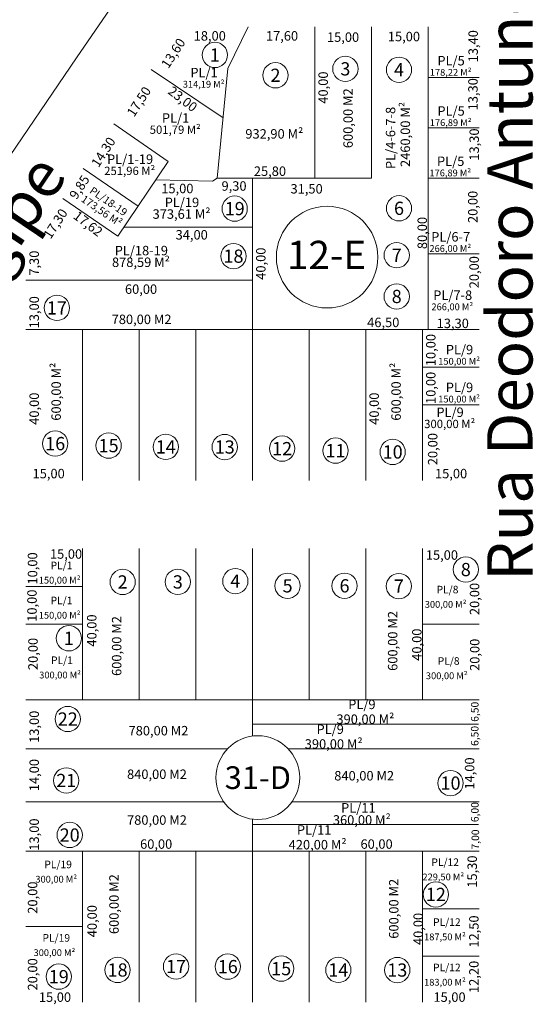
# Model space of a CAD drawing. Units: millimetres. Extents: x 31 to 3955, y 65 to 5015.
# Drawn here: x 1017 to 1153, y 2176 to 2437 of the extents above; entities that cross this region are included whole.
import ezdxf

# ---------------------------------------------------------------- set-up
doc = ezdxf.new("R2010")
doc.units = ezdxf.units.MM
doc.layers.add('@ NOMES RUAS', color=164, linetype='Continuous')
doc.styles.add('datas', font='arial.ttf')
doc.styles.get("Standard").update_dxf_attribs({"font": 'arial.ttf'})

msp = doc.modelspace()

# ---------------------------------------------------------------- linework, layer by layer
at = {"color": 5, "lineweight": 9}
for p, q in [((1031.72919, 2426.41126), (1054.81938, 2460.1381)), ((1071.80108, 2423.61182), (1077.18916, 2434.61182)), ((1094.80108, 2434.61182), (1094.80108, 2394.61182)), ((1109.80108, 2434.61182), (1109.80108, 2394.61182)), ((1124.80108, 2354.61182), (1124.80108, 2434.61182)), ((952.85402, 2310.5874), (1031.72919, 2426.41126)), ((1051.5011, 2423.39336), (1070.54101, 2410.56106)), ((1069.00108, 2394.61182), (1071.80108, 2423.61182)), ((1124.80108, 2421.21182), (1138.30108, 2421.21182)), ((1041.60838, 2408.95785), (1056.03996, 2399.0594)), ((1138.30108, 2407.91182), (1124.80108, 2407.91182)), ((1056.03996, 2399.0594), (1042.70106, 2379.22801)), ((1048.05895, 2387.19376), (1033.52461, 2397.16198)), ((1052.74709, 2394.16378), (1067.74802, 2393.78729)), ((1069.00108, 2394.61182), (1067.74802, 2393.78729)), ((1109.80108, 2394.61182), (1069.00108, 2394.61182)), ((1078.30108, 2394.61182), (1078.30108, 2314.61182)), ((1124.80108, 2394.61182), (1138.30108, 2394.61182)), ((1042.70106, 2379.22801), (1028.09042, 2389.23239)), ((1078.30108, 2381.61182), (1044.30445, 2381.61182)), ((1138.30108, 2374.61182), (1124.80108, 2374.61182)), ((1078.30108, 2367.61182), (1018.30108, 2367.61182)), ((1138.30108, 2354.61182), (1018.30108, 2354.61182)), ((1033.30108, 2314.61182), (1033.30108, 2354.61182)), ((1048.30108, 2354.61182), (1048.30108, 2314.61182)), ((1063.30108, 2314.61182), (1063.30108, 2354.61182)), ((1093.30108, 2314.61182), (1093.30108, 2354.61182)), ((1108.30108, 2354.61182), (1108.30108, 2314.61182)), ((1123.30108, 2314.61182), (1123.30108, 2354.61182)), ((1123.30108, 2344.61182), (1138.30108, 2344.61182)), ((1138.30108, 2334.61182), (1123.30108, 2334.61182)), ((1033.30108, 2296.61207), (1033.30108, 2256.61207)), ((1048.30108, 2256.61207), (1048.30108, 2296.61207)), ((1063.30108, 2296.61207), (1063.30108, 2256.61207)), ((1078.30108, 2296.61207), (1078.30108, 2247.00316)), ((1093.30108, 2296.61207), (1093.30108, 2256.61207)), ((1108.30108, 2256.61207), (1108.30108, 2296.61207)), ((1123.30108, 2296.61207), (1123.30108, 2256.61207)), ((1018.30108, 2286.61207), (1033.30108, 2286.61207)), ((1033.30108, 2276.61207), (1018.30108, 2276.61207)), ((1138.30108, 2276.61207), (1123.30108, 2276.61207)), ((1018.30108, 2256.61207), (1138.30108, 2256.61207)), ((1138.15292, 2250.132), (1078.30108, 2250.132)), ((1071.67485, 2243.61207), (1018.30108, 2243.61207)), ((1138.30108, 2243.61207), (1087.80736, 2243.61207)), ((1018.30108, 2229.61207), (1070.70534, 2229.61207)), ((1138.30108, 2229.61207), (1088.77687, 2229.61207)), ((1078.30108, 2176.61207), (1078.30108, 2225.03666)), ((1138.19311, 2223.58698), (1078.30108, 2223.58698)), ((1138.30108, 2216.61207), (1018.30108, 2216.61207)), ((1033.30108, 2216.61207), (1033.30108, 2176.61207)), ((1048.30108, 2176.61207), (1048.30108, 2216.61207)), ((1063.30108, 2216.61207), (1063.30108, 2176.61207)), ((1093.30108, 2216.61207), (1093.30108, 2176.61207)), ((1108.30108, 2176.61207), (1108.30108, 2216.61207)), ((1123.30108, 2216.61207), (1123.30108, 2176.61207)), ((1123.30108, 2201.31207), (1138.30108, 2201.31207)), ((1018.30108, 2196.61207), (1033.30108, 2196.61207)), ((1138.30108, 2188.81207), (1123.30108, 2188.81207))]:
    msp.add_line(p, q, dxfattribs=at)
at = {"lineweight": 9}
for centre, radius in [((1068.37281, 2427.2006), 3.34923), ((1084.41419, 2421.82693), 3.34923), ((1102.91596, 2423.53504), 3.34923), ((1117.11951, 2423.28402), 3.34923), ((1073.61323, 2386.55207), 3.34923), ((1117.11951, 2386.63747), 3.34923), ((1098.09106, 2373.71571), 13.44515), ((1073.2895, 2373.97772), 3.34923), ((1116.51329, 2374.22003), 3.34923), ((1116.51329, 2363.31693), 3.34923), ((1026.55199, 2360.28471), 3.34923), ((1026.08954, 2324.39312), 3.34923), ((1040.23725, 2323.86344), 3.34923), ((1055.35623, 2323.51642), 3.34923), ((1070.97454, 2323.48658), 3.34923), ((1086.17421, 2323.05943), 3.34923), ((1100.32192, 2322.52976), 3.34923), ((1115.4409, 2322.18273), 3.34923), ((1134.8109, 2291.07251), 3.34923), ((1043.95546, 2287.79114), 3.34923), ((1058.55806, 2287.80213), 3.34923), ((1073.78376, 2288.00232), 3.34923), ((1087.61929, 2286.76896), 3.34923), ((1102.69794, 2286.76896), 3.34923), ((1117.08012, 2286.69578), 3.34923), ((1029.72226, 2272.89431), 3.34923), ((1029.41749, 2251.53558), 3.34923), ((1079.74111, 2236.01991), 11.07725), ((1029.02509, 2235.27157), 3.34923), ((1130.76163, 2234.58342), 3.34923), ((1029.92936, 2220.85044), 3.34923), ((1126.87573, 2205.12725), 3.34923), ((1042.61333, 2185.1401), 3.34923), ((1058.08641, 2186.06042), 3.34923), ((1071.78632, 2186.03057), 3.34923), ((1085.93402, 2185.5009), 3.34923), ((1101.053, 2185.15387), 3.34923), ((1116.67131, 2185.12403), 3.34923), ((1027.03489, 2183.37515), 3.34923)]:
    msp.add_circle(centre, radius, dxfattribs=at)

# ---------------------------------------------------------------- texts
at = {"lineweight": 9, "insert": (1146.46842, 2400.49089), "char_height": 12, "attachment_point": 5, "rotation": 90}
msp.add_mtext('{\\fArial Black|b0|i0|c0|p34;Rua Deodoro Antunes Ribeiro}', dxfattribs=at)
at = {"lineweight": 9, "attachment_point": 5}
for s, insert, char_height, width in [('{\\fArial|b0|i0|c0|p34;18,00}', (1067.01409, 2432.25278), 2.5, 10.2693094), ('{\\fArial|b0|i0|c0|p34;17,60}', (1086.1456, 2432.25278), 2.5, 10.2693094), ('{\\fArial|b0|i0|c0|p34;15,00}', (1102.30843, 2431.9232), 2.5, 10.2693094), ('{\\fArial|b0|i0|c0|p34;15,00}', (1118.42155, 2432.07783), 2.5, 10.2693094), ('{\\fArial|b0|i0|c0|p34;PL/5}', (1130.90251, 2425.68642), 2.5, 16.9466774), ('{\\fArial|b0|i0|c0|p34;PL/1}', (1065.49719, 2422.54721), 2.5, 16.9466774), ('{\\fArial|b0|i0|c0|p34;178,22 M²}', (1130.80446, 2422.59691), 1.8, 16.9466774), ('{\\fArial|b0|i0|c0|p34;314,19 M²}', (1065.39914, 2419.4577), 1.8, 16.9466774), ('{\\fArial|b0|i0|c0|p34;PL/5}', (1130.90251, 2412.38642), 2.5, 16.9466774), ('{\\fArial|b0|i0|c0|p34;PL/1}', (1057.96174, 2410.52722), 2.5, 16.9466774), ('{\\fArial|b0|i0|c0|p34;176,89 M²}', (1130.80446, 2409.29691), 1.8, 16.9466774), ('{\\fArial|b0|i0|c0|p34;501,79 M²}', (1057.86369, 2407.43771), 2.2, 16.9466774), ('{\\fArial|b0|i0|c0|p34;932,90 M²}', (1084.11172, 2406.33023), 2.5, 18.5200855), ('{\\fArial|b0|i0|c0|p34;PL/1-19}', (1045.91703, 2399.63608), 2.5, 16.9466774), ('{\\fArial|b0|i0|c0|p34;PL/5}', (1130.80245, 2399.08642), 2.5, 16.9466774), ('{\\fArial|b0|i0|c0|p34;251,96 M²}', (1045.81898, 2396.54657), 2.2, 16.9466774), ('{\\fArial|b0|i0|c0|p34;25,80}', (1082.95235, 2396.45747), 2.5, 10.2693094), ('{\\fArial|b0|i0|c0|p34;176,89 M²}', (1130.7044, 2395.99691), 1.8, 16.9466774), ('{\\fArial|b0|i0|c0|p34;9,30}', (1073.44624, 2392.53837), 2.5, 10.2693094), ('{\\fArial|b0|i0|c0|p34;15,00}', (1058.4379, 2391.87921), 2.5, 10.2693094), ('{\\fArial|b0|i0|c0|p34;31,50}', (1092.65674, 2391.7969), 2.5, 10.2693094), ('{\\fArial|b0|i0|c0|p34;PL/19}', (1059.65236, 2388.2104), 2.5, 16.9466774), ('{\\fArial|b0|i0|c0|p34;373,61 M²}', (1059.55431, 2385.12088), 2.5, 16.9466774), ('{\\fArial|b0|i0|c0|p34;34,00}', (1062.23755, 2379.62745), 2.5, 10.2693094), ('{\\fArial|b0|i0|c0|p34;PL/6-7}', (1130.80244, 2379.08642), 2.5, 16.9466774), ('{\\fArial|b0|i0|c0|p34;PL/18-19}', (1048.89921, 2375.45109), 2.5, 16.9466774), ('{\\fArial|b0|i0|c0|p34;266,00 M²}', (1130.7044, 2375.99691), 1.8, 16.9466774), ('{\\fArial|b0|i0|c0|p34;878,59 M²}', (1048.80116, 2372.36158), 2.5, 16.9466774), ('{\\fArial|b0|i0|c0|p34;60,00}', (1048.82322, 2365.25278), 2.5, 10.2693094), ('{\\fArial|b0|i0|c0|p34;PL/7-8}', (1131.33303, 2363.6586), 2.5, 16.9466774), ('{\\fArial|b0|i0|c0|p34;266,00 M²}', (1131.23498, 2360.56908), 1.8, 16.9466774), ('{\\fArial|b0|i0|c0|p34;780,00 M2}', (1048.95949, 2357.26473), 2.5, 18.5602837), ('{\\fArial|b0|i0|c0|p34;46,50}', (1112.95235, 2356.45747), 2.5, 10.2693094), ('{\\fArial|b0|i0|c0|p34;13,30}', (1131.35533, 2356.19814), 2.5, 10.2693094), ('{\\fArial|b0|i0|c0|p34;PL/9}', (1133.13675, 2349.25533), 2.5, 16.9466774), ('{\\fArial|b0|i0|c0|p34;150,00 M²}', (1133.0387, 2346.16582), 1.8, 16.9466774), ('{\\fArial|b0|i0|c0|p34;PL/9}', (1133.13675, 2339.25533), 2.5, 16.9466774), ('{\\fArial|b0|i0|c0|p34;150,00 M²}', (1133.0387, 2336.16582), 1.8, 16.9466774), ('{\\fArial|b0|i0|c0|p34;PL/9}', (1130.6338, 2332.68192), 2.5, 16.9466774), ('{\\fArial|b0|i0|c0|p34;300,00 M²}', (1130.53575, 2329.5924), 2.2, 16.9466774), ('{\\fArial|b0|i0|c0|p34;15,00}', (1024.36466, 2316.45747), 2.5, 10.2693094), ('{\\fArial|b0|i0|c0|p34;15,00}', (1130.91304, 2316.45747), 2.5, 10.2693094), ('{\\fArial|b0|i0|c0|p34;15,00}', (1028.96537, 2295.18488), 2.5, 10.2693094), ('{\\fArial|b0|i0|c0|p34;15,00}', (1128.47634, 2294.91624), 2.5, 10.2693094), ('{\\fArial|b0|i0|c0|p34;PL/1}', (1027.76605, 2292.16476), 2, 0.5333145), ('{\\fArial|b0|i0|c0|p34;150,00 M²}', (1027.27684, 2288.257), 1.8, 18.5200855), ('{\\fArial|b0|i0|c0|p34;PL/8}', (1129.96242, 2285.7692), 2, 0.5333145), ('{\\fArial|b0|i0|c0|p34;PL/1}', (1027.76605, 2282.88354), 2, 0.5333145), ('{\\fArial|b0|i0|c0|p34;300,00 M²}', (1129.47321, 2281.86144), 1.8, 18.5200855), ('{\\fArial|b0|i0|c0|p34;150,00 M²}', (1027.27684, 2278.97579), 1.8, 18.5200855), ('{\\fArial|b0|i0|c0|p34;PL/1}', (1027.87867, 2267.07987), 2, 0.5333145), ('{\\fArial|b0|i0|c0|p34;PL/8}', (1130.26014, 2266.88112), 2, 0.5333145), ('{\\fArial|b0|i0|c0|p34;300,00 M²}', (1027.38946, 2263.17211), 1.8, 18.5200855), ('{\\fArial|b0|i0|c0|p34;300,00 M²}', (1129.77093, 2262.97336), 1.8, 18.5200855), ('{\\fArial|b0|i0|c0|p34;PL/9}', (1107.29286, 2255.39899), 2.5, 0.5333145), ('{\\fArial|b0|i0|c0|p34;390,00 M²}', (1108.22452, 2251.49123), 2.5, 18.5200855), ('{\\fArial|b0|i0|c0|p34;780,00 M2}', (1053.43281, 2248.44479), 2.5, 18.5200855), ('{\\fArial|b0|i0|c0|p34;PL/9}', (1098.90408, 2248.83369), 2.5, 0.5333145), ('{\\fArial|b0|i0|c0|p34;390,00 M²}', (1099.83574, 2244.92594), 2.5, 18.5200855), ('{\\fArial|b0|i0|c0|p34;840,00 M2}', (1053.03524, 2236.9245), 2.5, 18.5200855), ('{\\fArial|b0|i0|c0|p34;840,00 M2}', (1107.89957, 2236.52725), 2.5, 18.5200855), ('{\\fArial|b0|i0|c0|p34;PL/11}', (1106.34886, 2228.03977), 2.5, 0.5333145), ('{\\fArial|b0|i0|c0|p34;780,00 M2}', (1053.03524, 2224.80834), 2.5, 18.5200855), ('{\\fArial|b0|i0|c0|p34;360,00 M²}', (1107.28051, 2224.82771), 2.5, 18.5200855), ('{\\fArial|b0|i0|c0|p34;PL/11}', (1094.6505, 2222.19585), 2.5, 0.5333145), ('{\\fArial|b0|i0|c0|p34;60,00}', (1052.82786, 2218.45564), 2.5, 10.2693094), ('{\\fArial|b0|i0|c0|p34;420,00 M²}', (1095.58215, 2218.28809), 2.5, 18.5200855), ('{\\fArial|b0|i0|c0|p34;60,00}', (1111.18332, 2218.45564), 2.5, 10.2693094), ('{\\fArial|b0|i0|c0|p34;PL/19}', (1026.85995, 2213.05815), 2, 0.5333145), ('{\\fArial|b0|i0|c0|p34;PL/12}', (1129.34395, 2213.65407), 2, 0.5333145), ('{\\fArial|b0|i0|c0|p34;300,00 M²}', (1026.37075, 2209.15039), 1.8, 18.5200855), ('{\\fArial|b0|i0|c0|p34;229,50 M²}', (1128.85474, 2209.74632), 1.8, 18.5200855), ('{\\fArial|b0|i0|c0|p34;PL/12}', (1129.78878, 2197.80273), 2, 0.5333145), ('{\\fArial|b0|i0|c0|p34;PL/19}', (1026.3762, 2193.63279), 2, 0.5333145), ('{\\fArial|b0|i0|c0|p34;187,50 M²}', (1129.29957, 2193.89497), 1.8, 18.5200855), ('{\\fArial|b0|i0|c0|p34;300,00 M²}', (1025.887, 2189.72503), 1.8, 18.5200855), ('{\\fArial|b0|i0|c0|p34;PL/12}', (1129.78878, 2185.80311), 2, 0.5333145), ('{\\fArial|b0|i0|c0|p34;183,00 M²}', (1129.29957, 2181.89535), 1.8, 18.5200855), ('{\\fArial|b0|i0|c0|p34;15,00}', (1026.03294, 2177.95689), 2.5, 10.2693094), ('{\\fArial|b0|i0|c0|p34;15,00}', (1130.49661, 2177.96424), 2.5, 10.2693094)]:
    msp.add_mtext(s, dxfattribs=dict(at, insert=insert, char_height=char_height, width=width))
for s, insert, char_height, width, rotation in [('{\\fArial|b0|i0|c0|p34;13,40}', (1136.74553, 2429.51602), 2.5, 10.2693094, 90), ('{\\fArial|b0|i0|c0|p34;13,60}', (1057.33837, 2427.66906), 2.5, 10.2693094, 57.0018), ('{\\fArial|b0|i0|c0|p34;40,00}', (1097.03294, 2418.57035), 2.5, 10.2693094, 90), ('{\\fArial|b0|i0|c0|p34;13,30}', (1136.70114, 2416.80903), 2.5, 10.2693094, 90), ('{\\fArial|b0|i0|c0|p34;17,50}', (1048.25566, 2414.86918), 2.5, 10.2693094, 57.0018), ('{\\fArial|b0|i0|c0|p34;23,00}', (1059.85408, 2415.56421), 2.5, 10.2693094, 322.6303584), ('{\\fArial|b0|i0|c0|p34;600,00 M2}', (1103.63049, 2410.46992), 2.5, 16.9466774, 90), ('{\\fArial|b0|i0|c0|p34;2460,00 M²}', (1118.78995, 2406.18307), 2.5, 18.5200855, 90), ('{\\fArial|b0|i0|c0|p34;PL/4-6-7-8}', (1114.88219, 2405.25142), 2.5, 0.5333145, 90), ('{\\fArial|b0|i0|c0|p34;13,30}', (1137.02631, 2403.50629), 2.5, 10.2693094, 90), ('{\\fArial|b0|i0|c0|p34;14,30}', (1038.84379, 2401.51739), 2.5, 10.2693094, 57.0018), ('{\\fArial|b0|i0|c0|p34;9,85}', (1032.49539, 2392.23261), 2.5, 10.2693094, 57.0018), ('{\\fArial|b0|i0|c0|p34;PL/18-19}', (1040.2099, 2388.47016), 2, 16.9466774, 325.5993005), ('{\\fArial|b0|i0|c0|p34;173,56 M²}', (1038.3835, 2385.97638), 2, 16.9466774, 325.5993005), ('{\\fArial|b0|i0|c0|p34;20,00}', (1136.65412, 2387.00758), 2.5, 10.2693094, 90), ('{\\fArial|b0|i0|c0|p34;17,30}', (1026.15263, 2382.57258), 2.5, 10.2693094, 57.0018), ('{\\fArial|b0|i0|c0|p34;17,62}', (1034.79712, 2382.56538), 2.5, 10.2693094, 322.6303584), ('{\\fArial|b0|i0|c0|p34;80,00}', (1123.27691, 2380.09773), 2.5, 10.2693094, 90), ('{\\fArial|b0|i0|c0|p34;40,00}', (1080.53294, 2371.99292), 2.5, 10.2693094, 90), ('{\\fArial|b0|i0|c0|p34;7,30}', (1020.53294, 2372.1319), 2.5, 10.2693094, 90), ('{\\fArial|b0|i0|c0|p34;20,00}', (1137.00392, 2369.73928), 2.5, 10.2693094, 90), ('{\\fArial|b0|i0|c0|p34;13,00}', (1020.53294, 2359.1319), 2.5, 10.2693094, 90), ('{\\fArial|b0|i0|c0|p34;10,00}', (1125.53294, 2349.1319), 2.5, 10.2693094, 90), ('{\\fArial|b0|i0|c0|p34;600,00 M²}', (1026.34319, 2338.12212), 2.5, 16.9466774, 90), ('{\\fArial|b0|i0|c0|p34;600,00 M²}', (1116.34319, 2338.12212), 2.5, 16.9466774, 90), ('{\\fArial|b0|i0|c0|p34;10,00}', (1125.53294, 2339.1319), 2.5, 10.2693094, 90), ('{\\fArial|b0|i0|c0|p34;40,00}', (1020.53294, 2333.62333), 2.5, 10.2693094, 90), ('{\\fArial|b0|i0|c0|p34;40,00}', (1110.53294, 2333.62333), 2.5, 10.2693094, 90), ('{\\fArial|b0|i0|c0|p34;20,00}', (1126.03759, 2322.9295), 2.5, 10.2693094, 90), ('{\\fArial|b0|i0|c0|p34;10,00}', (1020.09239, 2291.3668), 2.5, 10.2693094, 90), ('{\\fArial|b0|i0|c0|p34;20,00}', (1137.11978, 2283.28242), 2.5, 10.2693094, 90), ('{\\fArial|b0|i0|c0|p34;10,00}', (1019.94948, 2281.51543), 2.5, 10.2693094, 90), ('{\\fArial|b0|i0|c0|p34;600,00 M2}', (1115.44237, 2272.18848), 2.5, 16.9466774, 90), ('{\\fArial|b0|i0|c0|p34;40,00}', (1035.76712, 2274.94832), 2.5, 10.2693094, 90), ('{\\fArial|b0|i0|c0|p34;600,00 M2}', (1042.36467, 2270.84459), 2.5, 16.9466774, 90), ('{\\fArial|b0|i0|c0|p34;40,00}', (1121.84377, 2271.19789), 2.5, 10.2693094, 90), ('{\\fArial|b0|i0|c0|p34;20,00}', (1020.2149, 2268.73728), 2.5, 10.2693094, 90), ('{\\fArial|b0|i0|c0|p34;20,00}', (1137.16402, 2268.51366), 2.5, 10.2693094, 90), ('{\\fArial|b0|i0|c0|p34;6,50}', (1137.18038, 2253.44528), 2, 10.2693094, 90), ('{\\fArial|b0|i0|c0|p34;13,00}', (1020.53294, 2249.47734), 2.5, 10.2693094, 90), ('{\\fArial|b0|i0|c0|p34;6,50}', (1137.16755, 2247.05536), 2, 10.2693094, 90), ('{\\fArial|b0|i0|c0|p34;14,00}', (1020.53294, 2236.69362), 2.5, 10.2693094, 90), ('{\\fArial|b0|i0|c0|p34;14,00}', (1135.81171, 2237.12492), 2.5, 10.2693094, 90), ('{\\fArial|b0|i0|c0|p34;6,00}', (1137.19326, 2226.89917), 2, 10.2693094, 90), ('{\\fArial|b0|i0|c0|p34;13,00}', (1020.53294, 2220.96325), 2.5, 10.2693094, 90), ('{\\fArial|b0|i0|c0|p34;7,00}', (1137.33252, 2219.66385), 2, 10.2693094, 90), ('{\\fArial|b0|i0|c0|p34;15,30}', (1136.50132, 2211.1673), 2.5, 10.2693094, 90), ('{\\fArial|b0|i0|c0|p34;600,00 M2}', (1041.6596, 2202.55944), 2.5, 16.9466774, 90), ('{\\fArial|b0|i0|c0|p34;600,00 M2}', (1115.72425, 2201.32905), 2.5, 16.9466774, 90), ('{\\fArial|b0|i0|c0|p34;20,00}', (1020.10191, 2204.27869), 2.5, 10.2693094, 90), ('{\\fArial|b0|i0|c0|p34;40,00}', (1035.84934, 2198.06066), 2.5, 10.2693094, 90), ('{\\fArial|b0|i0|c0|p34;40,00}', (1122.20324, 2195.98989), 2.5, 10.2693094, 90), ('{\\fArial|b0|i0|c0|p34;12,50}', (1136.94614, 2195.31595), 2.5, 10.2693094, 90), ('{\\fArial|b0|i0|c0|p34;20,00}', (1020.10191, 2183.97977), 2.5, 10.2693094, 90), ('{\\fArial|b0|i0|c0|p34;12,20}', (1136.94614, 2183.31633), 2.5, 10.2693094, 90)]:
    msp.add_mtext(s, dxfattribs=dict(at, insert=insert, char_height=char_height, width=width, rotation=rotation))
for s, insert, char_height in [('{\\fArial Black|b0|i0|c0|p34;1}', (1068.37281, 2427.2006), 3.5), ('{\\fArial Black|b0|i0|c0|p34;3}', (1102.91596, 2423.53504), 3.5), ('{\\fArial Black|b0|i0|c0|p34;4}', (1117.11951, 2423.28402), 3.5), ('{\\fArial Black|b0|i0|c0|p34;2}', (1084.41419, 2421.82693), 3.5), ('{\\fArial Black|b0|i0|c0|p34;19}', (1073.61323, 2386.55207), 3.5), ('{\\fArial Black|b0|i0|c0|p34;6}', (1117.11951, 2386.63747), 3.5), ('{\\fArial Black|b0|i0|c0|p34;12-E}', (1097.93634, 2374.29345), 7.5), ('{\\fArial Black|b0|i0|c0|p34;18}', (1073.2895, 2373.97772), 3.5), ('{\\fArial Black|b0|i0|c0|p34;7}', (1116.51329, 2374.22003), 3.5), ('{\\fArial Black|b0|i0|c0|p34;8}', (1116.51329, 2363.31693), 3.5), ('{\\fArial Black|b0|i0|c0|p34;17}', (1026.55199, 2360.28471), 3.5), ('{\\fArial Black|b0|i0|c0|p34;16}', (1026.08954, 2324.39312), 3.5), ('{\\fArial Black|b0|i0|c0|p34;15}', (1040.23725, 2323.86344), 3.5), ('{\\fArial Black|b0|i0|c0|p34;14}', (1055.35623, 2323.51642), 3.5), ('{\\fArial Black|b0|i0|c0|p34;13}', (1070.97454, 2323.48658), 3.5), ('{\\fArial Black|b0|i0|c0|p34;12}', (1086.17421, 2323.05943), 3.5), ('{\\fArial Black|b0|i0|c0|p34;11}', (1100.32192, 2322.52976), 3.5), ('{\\fArial Black|b0|i0|c0|p34;10}', (1115.4409, 2322.18273), 3.5), ('{\\fArial Black|b0|i0|c0|p34;8}', (1134.8109, 2291.07251), 3.5), ('{\\fArial Black|b0|i0|c0|p34;2}', (1043.95546, 2287.79114), 3.5), ('{\\fArial Black|b0|i0|c0|p34;3}', (1058.55806, 2287.80213), 3.5), ('{\\fArial Black|b0|i0|c0|p34;4}', (1073.78376, 2288.00232), 3.5), ('{\\fArial Black|b0|i0|c0|p34;5}', (1087.61929, 2286.76896), 3.5), ('{\\fArial Black|b0|i0|c0|p34;6}', (1102.69794, 2286.76896), 3.5), ('{\\fArial Black|b0|i0|c0|p34;7}', (1117.08012, 2286.69578), 3.5), ('{\\fArial Black|b0|i0|c0|p34;1}', (1029.72226, 2272.89431), 3.5), ('{\\fArial Black|b0|i0|c0|p34;22}', (1029.41749, 2251.53558), 3.5), ('{\\fArial Black|b0|i0|c0|p34;31-D}', (1079.74111, 2236.01991), 6), ('{\\fArial Black|b0|i0|c0|p34;21}', (1029.02509, 2235.27157), 3.5), ('{\\fArial Black|b0|i0|c0|p34;10}', (1130.76163, 2234.58342), 3.5), ('{\\fArial Black|b0|i0|c0|p34;20}', (1029.92936, 2220.85044), 3.5), ('{\\fArial Black|b0|i0|c0|p34;12}', (1126.87573, 2205.12725), 3.5), ('{\\fArial Black|b0|i0|c0|p34;18}', (1042.61333, 2185.1401), 3.5), ('{\\fArial Black|b0|i0|c0|p34;17}', (1058.08641, 2186.06042), 3.5), ('{\\fArial Black|b0|i0|c0|p34;16}', (1071.78632, 2186.03057), 3.5), ('{\\fArial Black|b0|i0|c0|p34;15}', (1085.93402, 2185.5009), 3.5), ('{\\fArial Black|b0|i0|c0|p34;14}', (1101.053, 2185.15387), 3.5), ('{\\fArial Black|b0|i0|c0|p34;13}', (1116.67131, 2185.12403), 3.5), ('{\\fArial Black|b0|i0|c0|p34;19}', (1027.03489, 2183.37515), 3.5)]:
    msp.add_mtext(s, dxfattribs=dict(at, insert=insert, char_height=char_height))
at = {"layer": '@ NOMES RUAS', "color": 0, "lineweight": 9, "insert": (999.08673, 2360.76129), "char_height": 12, "width": 298.6762636, "attachment_point": 5, "rotation": 56.0559359, "style": 'datas'}
msp.add_mtext('{\\fArial Black|b0|i0|c0|p34;\\C7;Rua Sergipe}', dxfattribs=at)

doc.saveas('drawing.dxf')
